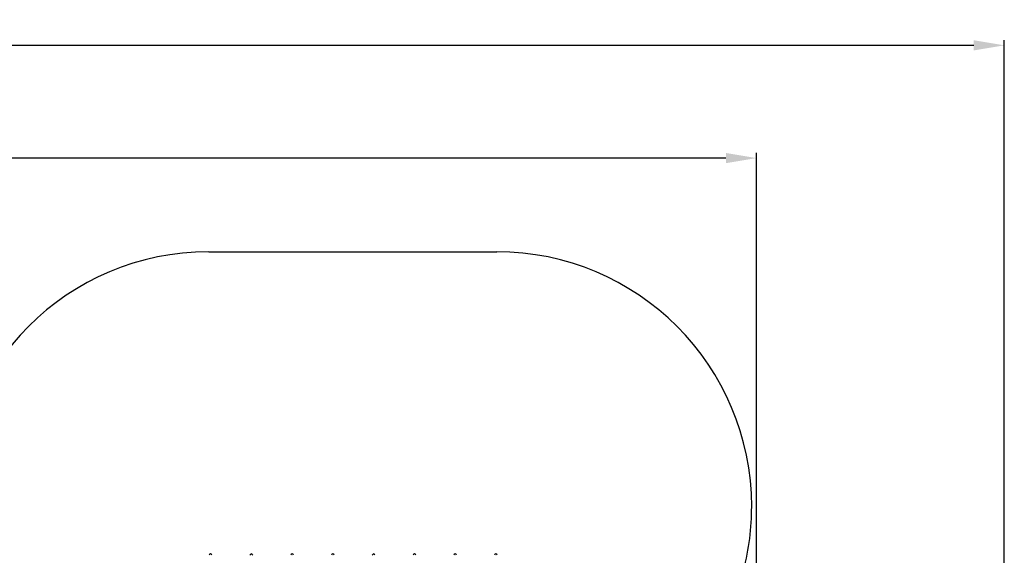
# Model space of a CAD drawing. Units: millimetres. Extents: x 48404 to 65496, y 11189 to 20288.
# Drawn here: x 59701 to 65496, y 17136 to 20288 of the extents above; entities that cross this region are included whole.
import ezdxf

# ---------------------------------------------------------------- set-up
doc = ezdxf.new("R2010")
doc.units = ezdxf.units.MM
doc.header["$PDSIZE"] = -1
doc.styles.get("Standard").update_dxf_attribs({"font": 'isocpeui.ttf'})
doc.dimstyles.new('Мой стиль', dxfattribs={"dimtxt": 230, "dimasz": 180, "dimexe": 30, "dimexo": 30, "dimgap": 30, "dimtad": 0, "dimdec": 0, "dimrnd": 50, "dimtxsty": 'Standard', "dimcen": 2.5, "dimadec": 0, "dimazin": 0, "dimtfac": 1, "dimtdec": 0, "dimtmove": 1, "dimatfit": 3, "dimfxl": 0, "dimarcsym": 0})

# ---------------------------------------------------------------- blocks, each defined once
blk = doc.blocks.new('*D22')
at = {"color": 0, "lineweight": -2}
for p, q in [((51822.3, 17852.3), (51822.3, 19503.7)), ((52002.3, 19473.7), (57534.2, 19473.7)), ((63858, 19473.7), (58326.1, 19473.7)), ((64038, 15168.7), (64038, 19503.7))]:
    blk.add_line(p, q, dxfattribs=at)
at = {"color": 0, "lineweight": 0}
for points in [[(52002.3, 19503.7), (52002.3, 19443.7), (51822.3, 19473.7)], [(63858, 19503.7), (63858, 19443.7), (64038, 19473.7)]]:
    blk.add_solid(points, dxfattribs=at)
at = {"layer": 'Defpoints', "color": 0, "lineweight": 0}
for p in [(64038, 19473.7), (51822.3, 17822.3), (64038, 15138.7)]:
    blk.add_point(p, dxfattribs=at)
at = {"color": 0, "lineweight": 5, "insert": (57930.2, 19473.7), "char_height": 230, "attachment_point": 5}
blk.add_mtext('12200', dxfattribs=at)
blk = doc.blocks.new('*D23')
at = {"color": 0, "lineweight": -2}
for p, q in [((49767.7, 17053.6), (49767.7, 20167.1)), ((49947.7, 20137.1), (57236, 20137.1)), ((65316.1, 20137.1), (58027.8, 20137.1)), ((65496.1, 15197.3), (65496.1, 20167.1))]:
    blk.add_line(p, q, dxfattribs=at)
at = {"color": 0, "lineweight": 0}
for points in [[(49947.7, 20167.1), (49947.7, 20107.1), (49767.7, 20137.1)], [(65316.1, 20167.1), (65316.1, 20107.1), (65496.1, 20137.1)]]:
    blk.add_solid(points, dxfattribs=at)
at = {"layer": 'Defpoints', "color": 0, "lineweight": 0}
for p in [(65496.1, 20137.1), (49767.7, 17023.6), (65496.1, 15167.3)]:
    blk.add_point(p, dxfattribs=at)
at = {"color": 0, "lineweight": 5, "insert": (57631.9, 20137.1), "char_height": 230, "attachment_point": 5}
blk.add_mtext('15750', dxfattribs=at)

msp = doc.modelspace()

# ---------------------------------------------------------------- linework, layer by layer
at = {"color": 4}
msp.add_line((60813.2, 18922.4), (62509.2, 18922.4), dxfattribs=at)
for centre, start, end in [((60813.2, 17422.4), 90, 180), ((62509.2, 17422.4), 0, 90), ((62509.2, 17422.4), 345.67133, 0)]:
    msp.add_arc(centre, 1500, start, end, dxfattribs=at)
at = {"color": 7, "linetype": 'Continuous', "lineweight": 25, "ltscale": 2500}
for centre in [(60824, 17136.3), (61064, 17136.3), (61304, 17136.3), (61544, 17136.3), (61784, 17136.3), (62024, 17136.3), (62264, 17136.3), (62504, 17136.3)]:
    msp.add_arc(centre, 8, 0, 180, dxfattribs=at)

# ---------------------------------------------------------------- dimensions: what is measured, and where the dimension line sits
at = {"lineweight": 5}
for base, p1, p2, picture, middle in [((65496.1, 20137.1), (49767.7, 17023.6), (65496.1, 15167.3), '*D23', (57631.9, 20137.1)), ((64038, 19473.7), (51822.3, 17822.3), (64038, 15138.7), '*D22', (57930.2, 19473.7))]:
    dim = msp.add_linear_dim(base=base, p1=p1, p2=p2, dimstyle='Мой стиль', dxfattribs=at)
    dim.commit()
    dim.dimension.update_dxf_attribs({"geometry": picture, "text_midpoint": middle})

doc.saveas('drawing.dxf')
